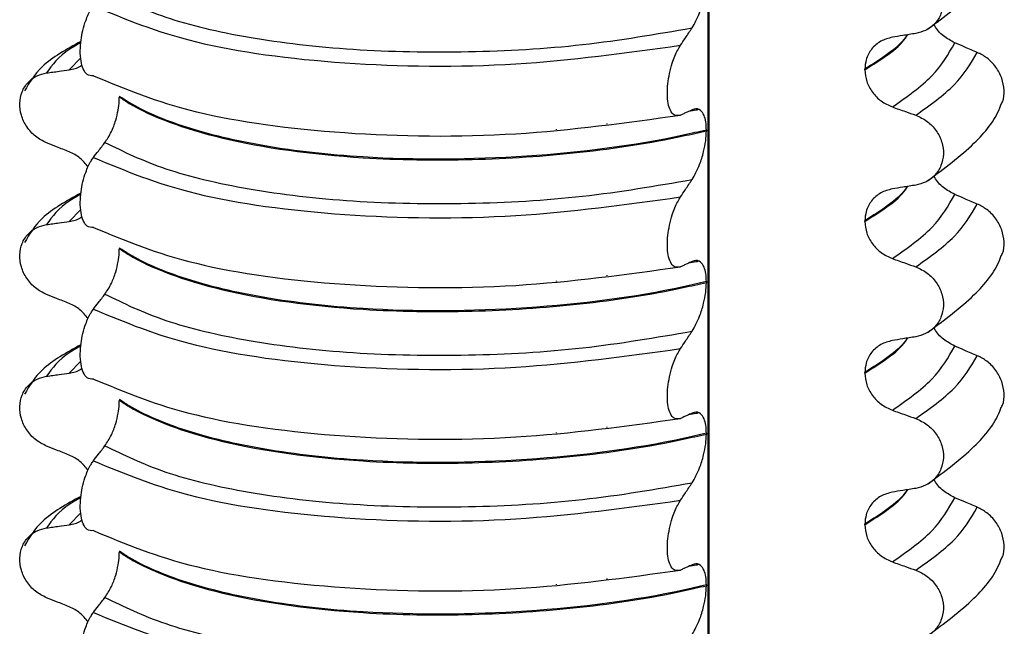
# Model space of a CAD drawing. Units: millimetres. Extents: x 5 to 415, y 5 to 589.
# Drawn here: x 277 to 286, y 225 to 231 of the extents above; entities that cross this region are included whole.
import ezdxf

# ---------------------------------------------------------------- set-up
doc = ezdxf.new("R2010")
doc.units = ezdxf.units.MM

msp = doc.modelspace()

# ---------------------------------------------------------------- linework, layer by layer
at = {"color": 8, "linetype": 'Continuous', "lineweight": 25}
for p, q in [((283.3875, 209.2087), (283.3875, 233.8201)), ((277.1895, 230.6), (277.0749, 230.4804)), ((282.3883, 229.9452), (282.3883, 229.9516)), ((281.0392, 229.8514), (281.0392, 229.853)), ((281.8892, 229.8872), (281.8892, 229.8955)), ((277.1895, 229.1033), (277.0749, 228.9837)), ((281.8892, 228.3905), (281.8892, 228.3988)), ((282.3883, 228.4485), (282.3883, 228.4549)), ((281.0392, 228.3547), (281.0392, 228.3563)), ((277.1895, 227.6066), (277.0749, 227.487)), ((282.3883, 226.9518), (282.3883, 226.9582)), ((281.0392, 226.858), (281.0392, 226.8596)), ((281.8892, 226.8938), (281.8892, 226.902)), ((277.1895, 226.1098), (277.0749, 225.9903)), ((281.8892, 225.3971), (281.8892, 225.4053)), ((282.3883, 225.455), (282.3883, 225.4615)), ((281.0392, 225.3612), (281.0392, 225.3629))]:
    msp.add_line(p, q, dxfattribs=at)
at = {"color": 7, "linetype": 'Continuous', "lineweight": 25}
for p, q in [((283.3972, 209.2264), (283.3972, 233.8189)), ((284.9351, 230.4808), (284.9351, 230.4878)), ((277.5703, 230.2201), (277.5703, 230.213)), ((283.2948, 230.0892), (283.2811, 230.0855)), ((283.3698, 229.8866), (283.3698, 229.8796)), ((284.9351, 228.9841), (284.9351, 228.9911)), ((277.5703, 228.7234), (277.5703, 228.7163)), ((283.2948, 228.5925), (283.2811, 228.5888)), ((283.3698, 228.3899), (283.3698, 228.3829)), ((284.9351, 227.4873), (284.9351, 227.4944)), ((277.5703, 227.2267), (277.5703, 227.2196)), ((283.2948, 227.0957), (283.2811, 227.092)), ((283.3698, 226.8932), (283.3698, 226.8861)), ((284.9351, 225.9906), (284.9351, 225.9977)), ((277.5703, 225.73), (277.5703, 225.7229)), ((283.2948, 225.599), (283.2811, 225.5953)), ((283.3698, 225.3965), (283.3698, 225.3894))]:
    msp.add_line(p, q, dxfattribs=at)
for points, knots in [([(285.5605, 230.8854), (285.7199, 231.0048), (286.0138, 231.2248), (286.2291, 231.4872), (286.2771, 231.6285), (286.2819, 231.6425)], [0, 0, 0, 0, 0.516836, 0.952153, 1, 1, 1, 1]), ([(285.4376, 231.5291), (285.4765, 231.5112), (285.5543, 231.4754), (285.6448, 231.3792), (285.7012, 231.2654), (285.7173, 231.1446), (285.6931, 231.0301), (285.631, 230.9336), (285.5422, 230.8658), (285.4707, 230.848), (285.4376, 230.8397)], [0, 0, 0, 0, 0.12946, 0.259026, 0.386034, 0.510704, 0.634919, 0.760579, 0.889083, 1, 1, 1, 1]), ([(283.2281, 230.8946), (283.2542, 230.9401), (283.297, 231.015), (283.3412, 231.1559), (283.3653, 231.2737), (283.3684, 231.3431), (283.3698, 231.3763)], [0, 0, 0, 0, 0.390018, 0.641117, 0.828711, 1, 1, 1, 1]), ([(277.4286, 231.2607), (277.6126, 231.1703), (277.9809, 230.9894), (278.8374, 230.7868), (279.8626, 230.6669), (280.9995, 230.6455), (282.1591, 230.7102), (282.872, 230.8331), (283.2281, 230.8946)], [0, 0, 0, 0, 0.1645638, 0.3294014, 0.5, 0.6705986, 0.8354362, 1, 1, 1, 1]), ([(277.3143, 230.4224), (277.2927, 230.422), (277.2547, 230.4214), (277.2131, 230.48), (277.1893, 230.5631), (277.182, 230.6648), (277.1899, 230.7727), (277.2091, 230.8753), (277.2421, 230.9836), (277.2795, 231.0626), (277.3063, 231.1005), (277.3143, 231.1118)], [0, 0, 0, 0, 0.170967, 0.300759, 0.406444, 0.512737, 0.604998, 0.694238, 0.792378, 0.938004, 1, 1, 1, 1]), ([(277.3143, 231.1118), (277.6235, 230.9832), (278.2533, 230.7213), (279.7638, 230.52), (281.4761, 230.4967), (282.5746, 230.6482), (283.1139, 230.7225)], [0, 0, 0, 0, 0.2454519, 0.5, 0.7545481, 1, 1, 1, 1]), ([(285.8226, 230.7474), (285.7849, 230.7681), (285.7096, 230.8096), (285.6392, 230.8808), (285.6199, 230.9265), (285.6176, 230.9318)], [0, 0, 0, 0, 0.468828, 0.937893, 1, 1, 1, 1]), ([(283.1139, 230.7225), (283.13, 230.7468), (283.157, 230.7877), (283.1951, 230.845), (283.2171, 230.878), (283.2281, 230.8946)], [0, 0, 0, 0, 0.422303, 0.711151, 1, 1, 1, 1]), ([(285.4376, 230.8397), (285.4162, 230.8362), (285.3734, 230.8293), (285.2964, 230.8169), (285.2409, 230.8079), (285.2067, 230.8024)], [0, 0, 0, 0, 0.277993, 0.555986, 1, 1, 1, 1]), ([(277.191, 230.761), (277.0493, 230.683), (276.795, 230.5431), (276.6831, 230.356), (276.6336, 230.2731)], [0, 0, 0, 0, 0.5575362, 1, 1, 1, 1]), ([(283.1139, 230.0332), (283.0918, 230.0287), (283.0544, 230.0211), (283.0135, 230.0719), (282.9902, 230.1456), (282.9819, 230.2396), (282.9874, 230.3435), (283.0045, 230.4489), (283.0366, 230.5674), (283.0755, 230.6605), (283.1046, 230.7075), (283.1139, 230.7225)], [0, 0, 0, 0, 0.171318, 0.289077, 0.388005, 0.48735, 0.577007, 0.668, 0.771082, 0.926875, 1, 1, 1, 1]), ([(285.2067, 230.8024), (285.167, 230.7917), (285.0876, 230.7704), (284.9972, 230.6894), (284.9437, 230.591), (284.9377, 230.519), (284.9351, 230.4878)], [0, 0, 0, 0, 0.267622, 0.53538, 0.798875, 1, 1, 1, 1]), ([(286.046, 230.6528), (286.0253, 230.6615), (285.9839, 230.6791), (285.9094, 230.7106), (285.8556, 230.7334), (285.8226, 230.7474)], [0, 0, 0, 0, 0.277993, 0.555986, 1, 1, 1, 1]), ([(286.2837, 230.1449), (286.2876, 230.1516), (286.3099, 230.1901), (286.3147, 230.2797), (286.2937, 230.3988), (286.2329, 230.511), (286.1472, 230.6007), (286.0781, 230.6363), (286.046, 230.6528)], [0, 0, 0, 0, 0.041473, 0.236109, 0.430034, 0.626215, 0.826835, 1, 1, 1, 1]), ([(277.0749, 230.4804), (277.115, 230.4873), (277.1627, 230.4956), (277.1965, 230.5264), (277.2018, 230.5313)], [0, 0, 0, 0, 0.842818, 1, 1, 1, 1]), ([(276.8514, 229.7603), (276.8138, 229.7793), (276.7385, 229.8173), (276.651, 229.916), (276.5964, 230.0315), (276.5808, 230.1528), (276.6043, 230.2666), (276.6644, 230.3613), (276.7502, 230.4265), (276.8194, 230.4423), (276.8514, 230.4497)], [0, 0, 0, 0, 0.12946, 0.259026, 0.386034, 0.510704, 0.634919, 0.760579, 0.889083, 1, 1, 1, 1]), ([(276.8514, 230.4497), (276.8721, 230.4525), (276.9135, 230.4582), (276.988, 230.4684), (277.0418, 230.4758), (277.0749, 230.4804)], [0, 0, 0, 0, 0.277993, 0.555986, 1, 1, 1, 1]), ([(284.9351, 230.4808), (284.9389, 230.442), (284.9465, 230.3646), (285.0059, 230.2567), (285.0935, 230.166), (285.1685, 230.1319), (285.2067, 230.1145)], [0, 0, 0, 0, 0.246906, 0.493771, 0.742404, 1, 1, 1, 1]), ([(277.3143, 230.4224), (277.6235, 230.2939), (278.2533, 230.0319), (279.7638, 229.8306), (281.4761, 229.8073), (282.5746, 229.9588), (283.1139, 230.0332)], [0, 0, 0, 0, 0.2454519, 0.5, 0.7545481, 1, 1, 1, 1]), ([(277.4286, 229.764), (277.4503, 229.7965), (277.4887, 229.8538), (277.533, 229.9701), (277.5589, 230.0763), (277.5692, 230.1574), (277.57, 230.1993), (277.5703, 230.213)], [0, 0, 0, 0, 0.3295575, 0.5814297, 0.7703857, 0.9248003, 1, 1, 1, 1]), ([(283.3698, 229.8866), (283.2941, 229.8691), (282.7448, 229.7421), (281.5802, 229.5942), (280.1197, 229.5874), (278.9899, 229.7139), (278.198, 229.9047), (277.7681, 230.089), (277.6022, 230.199), (277.5703, 230.2201)], [0, 0, 0, 0, 0.0364188, 0.2641319, 0.499183, 0.6576081, 0.8105946, 0.9635812, 1, 1, 1, 1]), ([(277.5703, 230.213), (277.6022, 230.1919), (277.8336, 230.0386), (278.5324, 229.7757), (279.7868, 229.6006), (281.0375, 229.5809), (282.1265, 229.6522), (282.9002, 229.771), (283.2941, 229.8621), (283.3698, 229.8796)], [0, 0, 0, 0, 0.036419, 0.264132, 0.499183, 0.657608, 0.810595, 0.963581, 1, 1, 1, 1]), ([(285.5605, 229.3887), (285.7199, 229.5081), (286.0138, 229.7281), (286.2291, 229.9905), (286.2771, 230.1318), (286.2819, 230.1458)], [0, 0, 0, 0, 0.516836, 0.952153, 1, 1, 1, 1]), ([(283.2281, 230.0857), (283.2118, 230.078), (283.1846, 230.0651), (283.1465, 230.0477), (283.1248, 230.038), (283.1139, 230.0332)], [0, 0, 0, 0, 0.428382, 0.714189, 1, 1, 1, 1]), ([(283.2811, 230.0855), (283.2761, 230.0841), (283.2507, 230.0769), (283.2203, 230.0734), (283.1958, 230.0705)], [0, 0, 0, 0, 0.194902, 1, 1, 1, 1]), ([(283.3698, 229.8866), (283.3686, 229.915), (283.3661, 229.9717), (283.3454, 230.0404), (283.3076, 230.0919), (283.2646, 230.1004), (283.2354, 230.0886), (283.2281, 230.0857)], [0, 0, 0, 0, 0.163617, 0.32649, 0.558367, 0.89081, 1, 1, 1, 1]), ([(285.2067, 230.1145), (285.2282, 230.1068), (285.2713, 230.0916), (285.3483, 230.0642), (285.4037, 230.0445), (285.4376, 230.0324)], [0, 0, 0, 0, 0.279735, 0.559471, 1, 1, 1, 1]), ([(285.4376, 230.0324), (285.4765, 230.0145), (285.5543, 229.9787), (285.6448, 229.8825), (285.7012, 229.7687), (285.7173, 229.6479), (285.6931, 229.5334), (285.631, 229.4369), (285.5422, 229.3691), (285.4707, 229.3513), (285.4376, 229.343)], [0, 0, 0, 0, 0.12946, 0.259026, 0.386034, 0.510704, 0.634919, 0.760579, 0.889083, 1, 1, 1, 1]), ([(283.2281, 229.3978), (283.2542, 229.4434), (283.297, 229.5183), (283.3412, 229.6592), (283.3653, 229.777), (283.3684, 229.8464), (283.3698, 229.8796)], [0, 0, 0, 0, 0.390018, 0.641117, 0.828711, 1, 1, 1, 1]), ([(277.0749, 229.6716), (277.054, 229.6798), (277.0124, 229.6963), (276.9379, 229.7259), (276.8842, 229.7472), (276.8514, 229.7603)], [0, 0, 0, 0, 0.279735, 0.559471, 1, 1, 1, 1]), ([(277.3143, 229.6151), (277.3306, 229.6366), (277.3578, 229.6724), (277.3959, 229.7219), (277.4177, 229.75), (277.4286, 229.764)], [0, 0, 0, 0, 0.428382, 0.714189, 1, 1, 1, 1]), ([(277.4286, 229.764), (277.6126, 229.6736), (277.9809, 229.4927), (278.8374, 229.2901), (279.8626, 229.1702), (280.9995, 229.1488), (282.1591, 229.2135), (282.872, 229.3364), (283.2281, 229.3978)], [0, 0, 0, 0, 0.164564, 0.329401, 0.5, 0.670599, 0.835436, 1, 1, 1, 1]), ([(277.2633, 229.5221), (277.2377, 229.5535), (277.1849, 229.6179), (277.1122, 229.6534), (277.0749, 229.6716)], [0, 0, 0, 0, 0.486271, 1, 1, 1, 1]), ([(277.3143, 228.9257), (277.2927, 228.9253), (277.2547, 228.9247), (277.2131, 228.9833), (277.1893, 229.0664), (277.182, 229.1681), (277.1899, 229.276), (277.2091, 229.3786), (277.2421, 229.4869), (277.2795, 229.5658), (277.3063, 229.6038), (277.3143, 229.6151)], [0, 0, 0, 0, 0.170967, 0.300759, 0.406444, 0.512737, 0.604998, 0.694238, 0.792378, 0.938004, 1, 1, 1, 1]), ([(277.3143, 229.6151), (277.6235, 229.4865), (278.2533, 229.2246), (279.7638, 229.0233), (281.4761, 229), (282.5746, 229.1515), (283.1139, 229.2258)], [0, 0, 0, 0, 0.245452, 0.5, 0.754548, 1, 1, 1, 1]), ([(283.1139, 229.2258), (283.13, 229.2501), (283.157, 229.291), (283.1951, 229.3483), (283.2171, 229.3813), (283.2281, 229.3978)], [0, 0, 0, 0, 0.422303, 0.711151, 1, 1, 1, 1]), ([(285.8226, 229.2507), (285.7849, 229.2714), (285.7096, 229.3129), (285.6392, 229.384), (285.6199, 229.4298), (285.6176, 229.4351)], [0, 0, 0, 0, 0.4688283, 0.9378934, 1, 1, 1, 1]), ([(277.191, 229.2643), (277.0493, 229.1863), (276.795, 229.0464), (276.6831, 228.8592), (276.6336, 228.7764)], [0, 0, 0, 0, 0.557536, 1, 1, 1, 1]), ([(285.2067, 229.3056), (285.167, 229.295), (285.0876, 229.2737), (284.9972, 229.1927), (284.9437, 229.0943), (284.9377, 229.0223), (284.9351, 228.9911)], [0, 0, 0, 0, 0.267622, 0.53538, 0.798875, 1, 1, 1, 1]), ([(285.4376, 229.343), (285.4162, 229.3395), (285.3734, 229.3326), (285.2964, 229.3202), (285.2409, 229.3112), (285.2067, 229.3056)], [0, 0, 0, 0, 0.277993, 0.555986, 1, 1, 1, 1]), ([(283.1139, 228.5364), (283.0918, 228.532), (283.0544, 228.5244), (283.0135, 228.5751), (282.9902, 228.6489), (282.9819, 228.7428), (282.9874, 228.8468), (283.0045, 228.9522), (283.0366, 229.0707), (283.0755, 229.1638), (283.1046, 229.2108), (283.1139, 229.2258)], [0, 0, 0, 0, 0.171318, 0.289077, 0.388005, 0.48735, 0.577007, 0.668, 0.771082, 0.926875, 1, 1, 1, 1]), ([(286.046, 229.1561), (286.0253, 229.1648), (285.9839, 229.1824), (285.9094, 229.2139), (285.8556, 229.2367), (285.8226, 229.2507)], [0, 0, 0, 0, 0.277993, 0.555986, 1, 1, 1, 1]), ([(286.2837, 228.6482), (286.2876, 228.6549), (286.3099, 228.6934), (286.3147, 228.783), (286.2937, 228.9021), (286.2329, 229.0143), (286.1472, 229.104), (286.0781, 229.1396), (286.046, 229.1561)], [0, 0, 0, 0, 0.041473, 0.236109, 0.430034, 0.626215, 0.826835, 1, 1, 1, 1]), ([(276.8514, 228.953), (276.8721, 228.9558), (276.9135, 228.9615), (276.988, 228.9717), (277.0418, 228.9791), (277.0749, 228.9837)], [0, 0, 0, 0, 0.277993, 0.555986, 1, 1, 1, 1]), ([(277.0749, 228.9837), (277.115, 228.9906), (277.1627, 228.9989), (277.1965, 229.0297), (277.2018, 229.0346)], [0, 0, 0, 0, 0.842818, 1, 1, 1, 1]), ([(284.9351, 228.9841), (284.9389, 228.9453), (284.9465, 228.8679), (285.0059, 228.76), (285.0935, 228.6693), (285.1685, 228.6352), (285.2067, 228.6178)], [0, 0, 0, 0, 0.246906, 0.493771, 0.742404, 1, 1, 1, 1]), ([(276.8514, 228.2636), (276.8138, 228.2826), (276.7385, 228.3206), (276.651, 228.4193), (276.5964, 228.5348), (276.5808, 228.6561), (276.6043, 228.7699), (276.6644, 228.8646), (276.7502, 228.9298), (276.8194, 228.9456), (276.8514, 228.953)], [0, 0, 0, 0, 0.12946, 0.259026, 0.386034, 0.510704, 0.634919, 0.760579, 0.889083, 1, 1, 1, 1]), ([(277.3143, 228.9257), (277.6235, 228.7971), (278.2533, 228.5352), (279.7638, 228.3339), (281.4761, 228.3106), (282.5746, 228.4621), (283.1139, 228.5364)], [0, 0, 0, 0, 0.245452, 0.5, 0.754548, 1, 1, 1, 1]), ([(277.4286, 228.2673), (277.4503, 228.2998), (277.4887, 228.3571), (277.533, 228.4734), (277.5589, 228.5796), (277.5692, 228.6607), (277.57, 228.7026), (277.5703, 228.7163)], [0, 0, 0, 0, 0.329557, 0.58143, 0.770386, 0.9248, 1, 1, 1, 1]), ([(283.3698, 228.3899), (283.2941, 228.3724), (282.7448, 228.2454), (281.5802, 228.0975), (280.1197, 228.0907), (278.9899, 228.2171), (278.198, 228.4079), (277.7681, 228.5922), (277.6022, 228.7023), (277.5703, 228.7234)], [0, 0, 0, 0, 0.036419, 0.264132, 0.499183, 0.657608, 0.810595, 0.963581, 1, 1, 1, 1]), ([(277.5703, 228.7163), (277.6022, 228.6952), (277.8336, 228.5418), (278.5324, 228.279), (279.7868, 228.1039), (281.0375, 228.0842), (282.1265, 228.1555), (282.9002, 228.2743), (283.2941, 228.3653), (283.3698, 228.3829)], [0, 0, 0, 0, 0.0364188, 0.2641319, 0.499183, 0.6576081, 0.8105946, 0.9635812, 1, 1, 1, 1]), ([(283.2281, 228.589), (283.2118, 228.5813), (283.1846, 228.5684), (283.1465, 228.551), (283.1248, 228.5413), (283.1139, 228.5364)], [0, 0, 0, 0, 0.428382, 0.714189, 1, 1, 1, 1]), ([(283.2811, 228.5888), (283.2761, 228.5874), (283.2507, 228.5802), (283.2203, 228.5767), (283.1958, 228.5738)], [0, 0, 0, 0, 0.194902, 1, 1, 1, 1]), ([(283.3698, 228.3899), (283.3686, 228.4183), (283.3661, 228.475), (283.3454, 228.5437), (283.3076, 228.5952), (283.2646, 228.6037), (283.2354, 228.5919), (283.2281, 228.589)], [0, 0, 0, 0, 0.163617, 0.32649, 0.558367, 0.89081, 1, 1, 1, 1]), ([(285.2067, 228.6178), (285.2282, 228.6101), (285.2713, 228.5949), (285.3483, 228.5675), (285.4037, 228.5477), (285.4376, 228.5357)], [0, 0, 0, 0, 0.279735, 0.559471, 1, 1, 1, 1]), ([(285.5605, 227.892), (285.7199, 228.0114), (286.0138, 228.2314), (286.2291, 228.4938), (286.2771, 228.6351), (286.2819, 228.6491)], [0, 0, 0, 0, 0.516836, 0.952153, 1, 1, 1, 1]), ([(285.4376, 228.5357), (285.4765, 228.5178), (285.5543, 228.4819), (285.6448, 228.3858), (285.7012, 228.272), (285.7173, 228.1512), (285.6931, 228.0367), (285.631, 227.9402), (285.5422, 227.8724), (285.4707, 227.8545), (285.4376, 227.8463)], [0, 0, 0, 0, 0.12946, 0.259026, 0.386034, 0.510704, 0.634919, 0.760579, 0.889083, 1, 1, 1, 1]), ([(283.2281, 227.9011), (283.2542, 227.9467), (283.297, 228.0216), (283.3412, 228.1625), (283.3653, 228.2803), (283.3684, 228.3497), (283.3698, 228.3829)], [0, 0, 0, 0, 0.390018, 0.641117, 0.828711, 1, 1, 1, 1]), ([(277.0749, 228.1748), (277.054, 228.1831), (277.0124, 228.1996), (276.9379, 228.2292), (276.8842, 228.2505), (276.8514, 228.2636)], [0, 0, 0, 0, 0.279735, 0.559471, 1, 1, 1, 1]), ([(277.3143, 228.1184), (277.3306, 228.1399), (277.3578, 228.1756), (277.3959, 228.2252), (277.4177, 228.2533), (277.4286, 228.2673)], [0, 0, 0, 0, 0.428382, 0.714189, 1, 1, 1, 1]), ([(277.4286, 228.2673), (277.6126, 228.1769), (277.9809, 227.996), (278.8374, 227.7934), (279.8626, 227.6734), (280.9995, 227.6521), (282.1591, 227.7167), (282.872, 227.8397), (283.2281, 227.9011)], [0, 0, 0, 0, 0.164564, 0.329401, 0.5, 0.670599, 0.835436, 1, 1, 1, 1]), ([(277.2633, 228.0254), (277.2377, 228.0568), (277.1849, 228.1212), (277.1122, 228.1566), (277.0749, 228.1748)], [0, 0, 0, 0, 0.486271, 1, 1, 1, 1]), ([(277.3143, 227.429), (277.2927, 227.4286), (277.2547, 227.428), (277.2131, 227.4866), (277.1893, 227.5697), (277.182, 227.6714), (277.1899, 227.7793), (277.2091, 227.8819), (277.2421, 227.9902), (277.2795, 228.0691), (277.3063, 228.1071), (277.3143, 228.1184)], [0, 0, 0, 0, 0.170967, 0.300759, 0.406444, 0.512737, 0.604998, 0.694238, 0.792378, 0.938004, 1, 1, 1, 1]), ([(277.3143, 228.1184), (277.6235, 227.9898), (278.2533, 227.7279), (279.7638, 227.5266), (281.4761, 227.5033), (282.5746, 227.6548), (283.1139, 227.7291)], [0, 0, 0, 0, 0.2454519, 0.5, 0.7545481, 1, 1, 1, 1]), ([(283.1139, 227.7291), (283.13, 227.7534), (283.157, 227.7943), (283.1951, 227.8516), (283.2171, 227.8846), (283.2281, 227.9011)], [0, 0, 0, 0, 0.422303, 0.711151, 1, 1, 1, 1]), ([(285.8226, 227.754), (285.7849, 227.7747), (285.7096, 227.8162), (285.6392, 227.8873), (285.6199, 227.9331), (285.6176, 227.9384)], [0, 0, 0, 0, 0.468828, 0.937893, 1, 1, 1, 1]), ([(285.2067, 227.8089), (285.167, 227.7983), (285.0876, 227.777), (284.9972, 227.696), (284.9437, 227.5976), (284.9377, 227.5256), (284.9351, 227.4944)], [0, 0, 0, 0, 0.267622, 0.53538, 0.798875, 1, 1, 1, 1]), ([(285.4376, 227.8463), (285.4162, 227.8428), (285.3734, 227.8359), (285.2964, 227.8235), (285.2409, 227.8145), (285.2067, 227.8089)], [0, 0, 0, 0, 0.277993, 0.555986, 1, 1, 1, 1]), ([(277.191, 227.7675), (277.0493, 227.6896), (276.795, 227.5497), (276.6831, 227.3625), (276.6336, 227.2797)], [0, 0, 0, 0, 0.557536, 1, 1, 1, 1]), ([(283.1139, 227.0397), (283.0918, 227.0353), (283.0544, 227.0277), (283.0135, 227.0784), (282.9902, 227.1522), (282.9819, 227.2461), (282.9874, 227.3501), (283.0045, 227.4555), (283.0366, 227.574), (283.0755, 227.667), (283.1046, 227.7141), (283.1139, 227.7291)], [0, 0, 0, 0, 0.171318, 0.289077, 0.388005, 0.48735, 0.577007, 0.668, 0.771082, 0.926875, 1, 1, 1, 1]), ([(286.046, 227.6594), (286.0253, 227.6681), (285.9839, 227.6856), (285.9094, 227.7172), (285.8556, 227.74), (285.8226, 227.754)], [0, 0, 0, 0, 0.277993, 0.555986, 1, 1, 1, 1]), ([(286.2837, 227.1515), (286.2876, 227.1582), (286.3099, 227.1967), (286.3147, 227.2863), (286.2937, 227.4053), (286.2329, 227.5176), (286.1472, 227.6073), (286.0781, 227.6429), (286.046, 227.6594)], [0, 0, 0, 0, 0.041473, 0.236109, 0.430034, 0.626215, 0.826835, 1, 1, 1, 1]), ([(277.0749, 227.487), (277.115, 227.4939), (277.1627, 227.5022), (277.1965, 227.533), (277.2018, 227.5379)], [0, 0, 0, 0, 0.842818, 1, 1, 1, 1]), ([(276.8514, 226.7669), (276.8138, 226.7859), (276.7385, 226.8239), (276.651, 226.9226), (276.5964, 227.0381), (276.5808, 227.1594), (276.6043, 227.2732), (276.6644, 227.3679), (276.7502, 227.4331), (276.8194, 227.4489), (276.8514, 227.4562)], [0, 0, 0, 0, 0.12946, 0.259026, 0.386034, 0.510704, 0.634919, 0.760579, 0.889083, 1, 1, 1, 1]), ([(276.8514, 227.4562), (276.8721, 227.4591), (276.9135, 227.4648), (276.988, 227.475), (277.0418, 227.4824), (277.0749, 227.487)], [0, 0, 0, 0, 0.277993, 0.555986, 1, 1, 1, 1]), ([(277.3143, 227.429), (277.6235, 227.3004), (278.2533, 227.0385), (279.7638, 226.8372), (281.4761, 226.8139), (282.5746, 226.9654), (283.1139, 227.0397)], [0, 0, 0, 0, 0.245452, 0.5, 0.754548, 1, 1, 1, 1]), ([(284.9351, 227.4873), (284.9389, 227.4486), (284.9465, 227.3712), (285.0059, 227.2633), (285.0935, 227.1726), (285.1685, 227.1385), (285.2067, 227.1211)], [0, 0, 0, 0, 0.246906, 0.493771, 0.742404, 1, 1, 1, 1]), ([(277.4286, 226.7706), (277.4503, 226.8031), (277.4887, 226.8604), (277.533, 226.9767), (277.5589, 227.0829), (277.5692, 227.1639), (277.57, 227.2059), (277.5703, 227.2196)], [0, 0, 0, 0, 0.329557, 0.58143, 0.770386, 0.9248, 1, 1, 1, 1]), ([(283.3698, 226.8932), (283.2941, 226.8757), (282.7448, 226.7487), (281.5802, 226.6008), (280.1197, 226.594), (278.9899, 226.7204), (278.198, 226.9112), (277.7681, 227.0955), (277.6022, 227.2055), (277.5703, 227.2267)], [0, 0, 0, 0, 0.036419, 0.264132, 0.499183, 0.657608, 0.810595, 0.963581, 1, 1, 1, 1]), ([(277.5703, 227.2196), (277.6022, 227.1985), (277.8336, 227.0451), (278.5324, 226.7823), (279.7868, 226.6072), (281.0375, 226.5875), (282.1265, 226.6588), (282.9002, 226.7776), (283.2941, 226.8686), (283.3698, 226.8861)], [0, 0, 0, 0, 0.036419, 0.264132, 0.499183, 0.657608, 0.810595, 0.963581, 1, 1, 1, 1]), ([(285.2067, 227.1211), (285.2282, 227.1134), (285.2713, 227.0982), (285.3483, 227.0708), (285.4037, 227.051), (285.4376, 227.039)], [0, 0, 0, 0, 0.279735, 0.559471, 1, 1, 1, 1]), ([(285.5605, 226.3953), (285.7199, 226.5147), (286.0138, 226.7347), (286.2291, 226.9971), (286.2771, 227.1384), (286.2819, 227.1524)], [0, 0, 0, 0, 0.516836, 0.952153, 1, 1, 1, 1]), ([(283.2281, 227.0923), (283.2118, 227.0846), (283.1846, 227.0717), (283.1465, 227.0543), (283.1248, 227.0446), (283.1139, 227.0397)], [0, 0, 0, 0, 0.428382, 0.714189, 1, 1, 1, 1]), ([(283.2811, 227.092), (283.2761, 227.0906), (283.2507, 227.0835), (283.2203, 227.0799), (283.1958, 227.0771)], [0, 0, 0, 0, 0.194902, 1, 1, 1, 1]), ([(283.3698, 226.8932), (283.3686, 226.9216), (283.3661, 226.9783), (283.3454, 227.047), (283.3076, 227.0985), (283.2646, 227.107), (283.2354, 227.0952), (283.2281, 227.0923)], [0, 0, 0, 0, 0.163617, 0.32649, 0.558367, 0.89081, 1, 1, 1, 1]), ([(285.4376, 227.039), (285.4765, 227.0211), (285.5543, 226.9852), (285.6448, 226.8891), (285.7012, 226.7753), (285.7173, 226.6545), (285.6931, 226.54), (285.631, 226.4435), (285.5422, 226.3757), (285.4707, 226.3578), (285.4376, 226.3496)], [0, 0, 0, 0, 0.12946, 0.259026, 0.386034, 0.510704, 0.634919, 0.760579, 0.889083, 1, 1, 1, 1]), ([(283.2281, 226.4044), (283.2542, 226.45), (283.297, 226.5249), (283.3412, 226.6658), (283.3653, 226.7836), (283.3684, 226.853), (283.3698, 226.8861)], [0, 0, 0, 0, 0.390018, 0.641117, 0.828711, 1, 1, 1, 1]), ([(277.0749, 226.6781), (277.054, 226.6864), (277.0124, 226.7029), (276.9379, 226.7325), (276.8842, 226.7538), (276.8514, 226.7669)], [0, 0, 0, 0, 0.279735, 0.559471, 1, 1, 1, 1]), ([(277.3143, 226.6217), (277.3306, 226.6432), (277.3578, 226.6789), (277.3959, 226.7285), (277.4177, 226.7566), (277.4286, 226.7706)], [0, 0, 0, 0, 0.428382, 0.714189, 1, 1, 1, 1]), ([(277.4286, 226.7706), (277.6126, 226.6802), (277.9809, 226.4993), (278.8374, 226.2966), (279.8626, 226.1767), (280.9995, 226.1554), (282.1591, 226.22), (282.872, 226.343), (283.2281, 226.4044)], [0, 0, 0, 0, 0.1645638, 0.3294014, 0.5, 0.6705986, 0.8354362, 1, 1, 1, 1]), ([(277.2633, 226.5287), (277.2377, 226.56), (277.1849, 226.6245), (277.1122, 226.6599), (277.0749, 226.6781)], [0, 0, 0, 0, 0.486271, 1, 1, 1, 1]), ([(277.3143, 225.9323), (277.2927, 225.9319), (277.2547, 225.9313), (277.2131, 225.9899), (277.1893, 226.073), (277.182, 226.1746), (277.1899, 226.2826), (277.2091, 226.3852), (277.2421, 226.4935), (277.2795, 226.5724), (277.3063, 226.6104), (277.3143, 226.6217)], [0, 0, 0, 0, 0.170967, 0.300759, 0.406444, 0.512737, 0.604998, 0.694238, 0.792378, 0.938004, 1, 1, 1, 1]), ([(277.3143, 226.6217), (277.6235, 226.4931), (278.2533, 226.2312), (279.7638, 226.0299), (281.4761, 226.0066), (282.5746, 226.1581), (283.1139, 226.2324)], [0, 0, 0, 0, 0.2454519, 0.5, 0.7545481, 1, 1, 1, 1]), ([(285.8226, 226.2572), (285.7849, 226.278), (285.7096, 226.3195), (285.6392, 226.3906), (285.6199, 226.4363), (285.6176, 226.4417)], [0, 0, 0, 0, 0.468828, 0.937893, 1, 1, 1, 1]), ([(283.1139, 226.2324), (283.13, 226.2567), (283.157, 226.2976), (283.1951, 226.3549), (283.2171, 226.3879), (283.2281, 226.4044)], [0, 0, 0, 0, 0.422303, 0.711151, 1, 1, 1, 1]), ([(285.4376, 226.3496), (285.4162, 226.3461), (285.3734, 226.3392), (285.2964, 226.3268), (285.2409, 226.3178), (285.2067, 226.3122)], [0, 0, 0, 0, 0.277993, 0.555986, 1, 1, 1, 1]), ([(277.191, 226.2708), (277.0493, 226.1929), (276.795, 226.053), (276.6831, 225.8658), (276.6336, 225.783)], [0, 0, 0, 0, 0.5575362, 1, 1, 1, 1]), ([(285.2067, 226.3122), (285.167, 226.3016), (285.0876, 226.2803), (284.9972, 226.1993), (284.9437, 226.1009), (284.9377, 226.0289), (284.9351, 225.9977)], [0, 0, 0, 0, 0.267622, 0.53538, 0.798875, 1, 1, 1, 1]), ([(286.046, 226.1627), (286.0253, 226.1714), (285.9839, 226.1889), (285.9094, 226.2205), (285.8556, 226.2432), (285.8226, 226.2572)], [0, 0, 0, 0, 0.277993, 0.555986, 1, 1, 1, 1]), ([(283.1139, 225.543), (283.0918, 225.5385), (283.0544, 225.531), (283.0135, 225.5817), (282.9902, 225.6555), (282.9819, 225.7494), (282.9874, 225.8534), (283.0045, 225.9588), (283.0366, 226.0773), (283.0755, 226.1703), (283.1046, 226.2174), (283.1139, 226.2324)], [0, 0, 0, 0, 0.171318, 0.289077, 0.388005, 0.48735, 0.577007, 0.668, 0.771082, 0.926875, 1, 1, 1, 1]), ([(286.2837, 225.6548), (286.2876, 225.6615), (286.3099, 225.7), (286.3147, 225.7896), (286.2937, 225.9086), (286.2329, 226.0209), (286.1472, 226.1106), (286.0781, 226.1462), (286.046, 226.1627)], [0, 0, 0, 0, 0.041473, 0.236109, 0.430034, 0.626215, 0.826835, 1, 1, 1, 1]), ([(276.8514, 225.2701), (276.8138, 225.2892), (276.7385, 225.3272), (276.651, 225.4259), (276.5964, 225.5414), (276.5808, 225.6627), (276.6043, 225.7765), (276.6644, 225.8712), (276.7502, 225.9364), (276.8194, 225.9522), (276.8514, 225.9595)], [0, 0, 0, 0, 0.12946, 0.259026, 0.386034, 0.510704, 0.634919, 0.760579, 0.889083, 1, 1, 1, 1]), ([(276.8514, 225.9595), (276.8721, 225.9624), (276.9135, 225.9681), (276.988, 225.9783), (277.0418, 225.9857), (277.0749, 225.9903)], [0, 0, 0, 0, 0.277993, 0.555986, 1, 1, 1, 1]), ([(277.0749, 225.9903), (277.115, 225.9972), (277.1627, 226.0055), (277.1965, 226.0363), (277.2018, 226.0412)], [0, 0, 0, 0, 0.842818, 1, 1, 1, 1]), ([(284.9351, 225.9906), (284.9389, 225.9519), (284.9465, 225.8745), (285.0059, 225.7665), (285.0935, 225.6759), (285.1685, 225.6417), (285.2067, 225.6244)], [0, 0, 0, 0, 0.246906, 0.493771, 0.742404, 1, 1, 1, 1]), ([(277.3143, 225.9323), (277.6235, 225.8037), (278.2533, 225.5418), (279.7638, 225.3405), (281.4761, 225.3172), (282.5746, 225.4687), (283.1139, 225.543)], [0, 0, 0, 0, 0.2454519, 0.5, 0.7545481, 1, 1, 1, 1]), ([(277.4286, 225.2739), (277.4503, 225.3064), (277.4887, 225.3636), (277.533, 225.48), (277.5589, 225.5861), (277.5692, 225.6672), (277.57, 225.7092), (277.5703, 225.7229)], [0, 0, 0, 0, 0.329557, 0.58143, 0.770386, 0.9248, 1, 1, 1, 1]), ([(283.3698, 225.3965), (283.2941, 225.379), (282.7448, 225.252), (281.5802, 225.1041), (280.1197, 225.0973), (278.9899, 225.2237), (278.198, 225.4145), (277.7681, 225.5988), (277.6022, 225.7088), (277.5703, 225.73)], [0, 0, 0, 0, 0.036419, 0.264132, 0.499183, 0.657608, 0.810595, 0.963581, 1, 1, 1, 1]), ([(277.5703, 225.7229), (277.6022, 225.7018), (277.8336, 225.5484), (278.5324, 225.2856), (279.7868, 225.1105), (281.0375, 225.0908), (282.1265, 225.1621), (282.9002, 225.2808), (283.2941, 225.3719), (283.3698, 225.3894)], [0, 0, 0, 0, 0.036419, 0.264132, 0.499183, 0.657608, 0.810595, 0.963581, 1, 1, 1, 1]), ([(283.2281, 225.5956), (283.2118, 225.5879), (283.1846, 225.575), (283.1465, 225.5576), (283.1248, 225.5479), (283.1139, 225.543)], [0, 0, 0, 0, 0.428382, 0.714189, 1, 1, 1, 1]), ([(283.2811, 225.5953), (283.2761, 225.5939), (283.2507, 225.5868), (283.2203, 225.5832), (283.1958, 225.5804)], [0, 0, 0, 0, 0.194902, 1, 1, 1, 1]), ([(283.3698, 225.3965), (283.3686, 225.4249), (283.3661, 225.4816), (283.3454, 225.5503), (283.3076, 225.6018), (283.2646, 225.6103), (283.2354, 225.5985), (283.2281, 225.5956)], [0, 0, 0, 0, 0.163617, 0.32649, 0.558367, 0.89081, 1, 1, 1, 1]), ([(285.2067, 225.6244), (285.2282, 225.6167), (285.2713, 225.6014), (285.3483, 225.5741), (285.4037, 225.5543), (285.4376, 225.5422)], [0, 0, 0, 0, 0.279735, 0.559471, 1, 1, 1, 1]), ([(285.5605, 224.8986), (285.7199, 225.018), (286.0138, 225.238), (286.2291, 225.5004), (286.2771, 225.6417), (286.2819, 225.6557)], [0, 0, 0, 0, 0.5168357, 0.9521532, 1, 1, 1, 1]), ([(285.4376, 225.5422), (285.4765, 225.5243), (285.5543, 225.4885), (285.6448, 225.3924), (285.7012, 225.2786), (285.7173, 225.1577), (285.6931, 225.0433), (285.631, 224.9468), (285.5422, 224.879), (285.4707, 224.8611), (285.4376, 224.8529)], [0, 0, 0, 0, 0.12946, 0.259026, 0.386034, 0.510704, 0.634919, 0.760579, 0.889083, 1, 1, 1, 1]), ([(283.2281, 224.9077), (283.2542, 224.9533), (283.297, 225.0282), (283.3412, 225.1691), (283.3653, 225.2869), (283.3684, 225.3563), (283.3698, 225.3894)], [0, 0, 0, 0, 0.390018, 0.641117, 0.828711, 1, 1, 1, 1]), ([(277.0749, 225.1814), (277.054, 225.1897), (277.0124, 225.2062), (276.9379, 225.2358), (276.8842, 225.2571), (276.8514, 225.2701)], [0, 0, 0, 0, 0.279735, 0.559471, 1, 1, 1, 1]), ([(277.3143, 225.125), (277.3306, 225.1464), (277.3578, 225.1822), (277.3959, 225.2318), (277.4177, 225.2599), (277.4286, 225.2739)], [0, 0, 0, 0, 0.428382, 0.714189, 1, 1, 1, 1]), ([(277.4286, 225.2739), (277.6126, 225.1835), (277.9809, 225.0026), (278.8374, 224.7999), (279.8626, 224.68), (280.9995, 224.6587), (282.1591, 224.7233), (282.872, 224.8463), (283.2281, 224.9077)], [0, 0, 0, 0, 0.164564, 0.329401, 0.5, 0.670599, 0.835436, 1, 1, 1, 1]), ([(277.2633, 225.032), (277.2377, 225.0633), (277.1849, 225.1278), (277.1122, 225.1632), (277.0749, 225.1814)], [0, 0, 0, 0, 0.486271, 1, 1, 1, 1]), ([(277.3143, 224.4356), (277.2927, 224.4352), (277.2547, 224.4345), (277.2131, 224.4932), (277.1893, 224.5763), (277.182, 224.6779), (277.1899, 224.7859), (277.2091, 224.8885), (277.2421, 224.9968), (277.2795, 225.0757), (277.3063, 225.1137), (277.3143, 225.125)], [0, 0, 0, 0, 0.170967, 0.300759, 0.406444, 0.512737, 0.604998, 0.694238, 0.792378, 0.938004, 1, 1, 1, 1]), ([(277.3143, 225.125), (277.6235, 224.9964), (278.2533, 224.7345), (279.7638, 224.5332), (281.4761, 224.5099), (282.5746, 224.6613), (283.1139, 224.7357)], [0, 0, 0, 0, 0.245452, 0.5, 0.754548, 1, 1, 1, 1])]:
    msp.add_open_spline(points, degree=3, knots=knots, dxfattribs=at)
at = {"color": 8, "linetype": 'Continuous', "lineweight": 25}
for points, knots in [([(284.9351, 230.4808), (285.0958, 230.5817), (285.2723, 230.6926), (285.3513, 230.8158), (285.3583, 230.8269)], [0, 0, 0, 0, 0.910193, 1, 1, 1, 1]), ([(285.3531, 230.826), (285.3476, 230.8176), (285.2698, 230.6972), (285.0964, 230.5887), (284.9351, 230.4878)], [0, 0, 0, 0, 0.069804, 1, 1, 1, 1]), ([(277.1901, 230.7479), (277.152, 230.7273), (276.9821, 230.6351), (276.9085, 230.5307), (276.8514, 230.4497)], [0, 0, 0, 0, 0.223748, 1, 1, 1, 1]), ([(284.9351, 228.9841), (285.0958, 229.085), (285.2723, 229.1959), (285.3513, 229.3191), (285.3583, 229.3302)], [0, 0, 0, 0, 0.910193, 1, 1, 1, 1]), ([(285.3531, 229.3293), (285.3476, 229.3209), (285.2698, 229.2004), (285.0964, 229.092), (284.9351, 228.9911)], [0, 0, 0, 0, 0.069804, 1, 1, 1, 1]), ([(277.1901, 229.2512), (277.152, 229.2306), (276.9821, 229.1383), (276.9085, 229.034), (276.8514, 228.953)], [0, 0, 0, 0, 0.223748, 1, 1, 1, 1]), ([(284.9351, 227.4873), (285.0958, 227.5883), (285.2723, 227.6992), (285.3513, 227.8224), (285.3583, 227.8335)], [0, 0, 0, 0, 0.910193, 1, 1, 1, 1]), ([(285.3531, 227.8326), (285.3476, 227.8242), (285.2698, 227.7037), (285.0964, 227.5953), (284.9351, 227.4944)], [0, 0, 0, 0, 0.069804, 1, 1, 1, 1]), ([(277.1901, 227.7545), (277.152, 227.7339), (276.9821, 227.6416), (276.9085, 227.5373), (276.8514, 227.4562)], [0, 0, 0, 0, 0.223748, 1, 1, 1, 1]), ([(277.1901, 226.2578), (277.152, 226.2372), (276.9821, 226.1449), (276.9085, 226.0406), (276.8514, 225.9595)], [0, 0, 0, 0, 0.2237484, 1, 1, 1, 1]), ([(284.9351, 225.9906), (285.0958, 226.0916), (285.2723, 226.2025), (285.3513, 226.3257), (285.3583, 226.3368)], [0, 0, 0, 0, 0.910193, 1, 1, 1, 1]), ([(285.3531, 226.3359), (285.3476, 226.3275), (285.2698, 226.207), (285.0964, 226.0986), (284.9351, 225.9977)], [0, 0, 0, 0, 0.069804, 1, 1, 1, 1])]:
    msp.add_open_spline(points, degree=3, knots=knots, dxfattribs=at)
at = {"color": 7, "linetype": 'Continuous', "lineweight": 25}
for points in [[(285.2067, 230.1145), (285.3497, 230.2149), (285.6359, 230.4157), (285.7603, 230.6368), (285.8226, 230.7474)], [(285.4376, 230.0324), (285.5764, 230.1311), (285.854, 230.3284), (285.982, 230.5447), (286.046, 230.6528)], [(285.2067, 228.6178), (285.3497, 228.7182), (285.6359, 228.9189), (285.7603, 229.1401), (285.8226, 229.2507)], [(285.4376, 228.5357), (285.5764, 228.6344), (285.854, 228.8317), (285.982, 229.048), (286.046, 229.1561)], [(285.2067, 227.1211), (285.3497, 227.2215), (285.6359, 227.4222), (285.7603, 227.6434), (285.8226, 227.754)], [(285.4376, 227.039), (285.5764, 227.1376), (285.854, 227.335), (285.982, 227.5513), (286.046, 227.6594)], [(285.2067, 225.6244), (285.3497, 225.7247), (285.6359, 225.9255), (285.7603, 226.1467), (285.8226, 226.2572)], [(285.4376, 225.5422), (285.5764, 225.6409), (285.854, 225.8383), (285.982, 226.0545), (286.046, 226.1627)]]:
    msp.add_open_spline(points, degree=3, dxfattribs=at)

doc.saveas('drawing.dxf')
